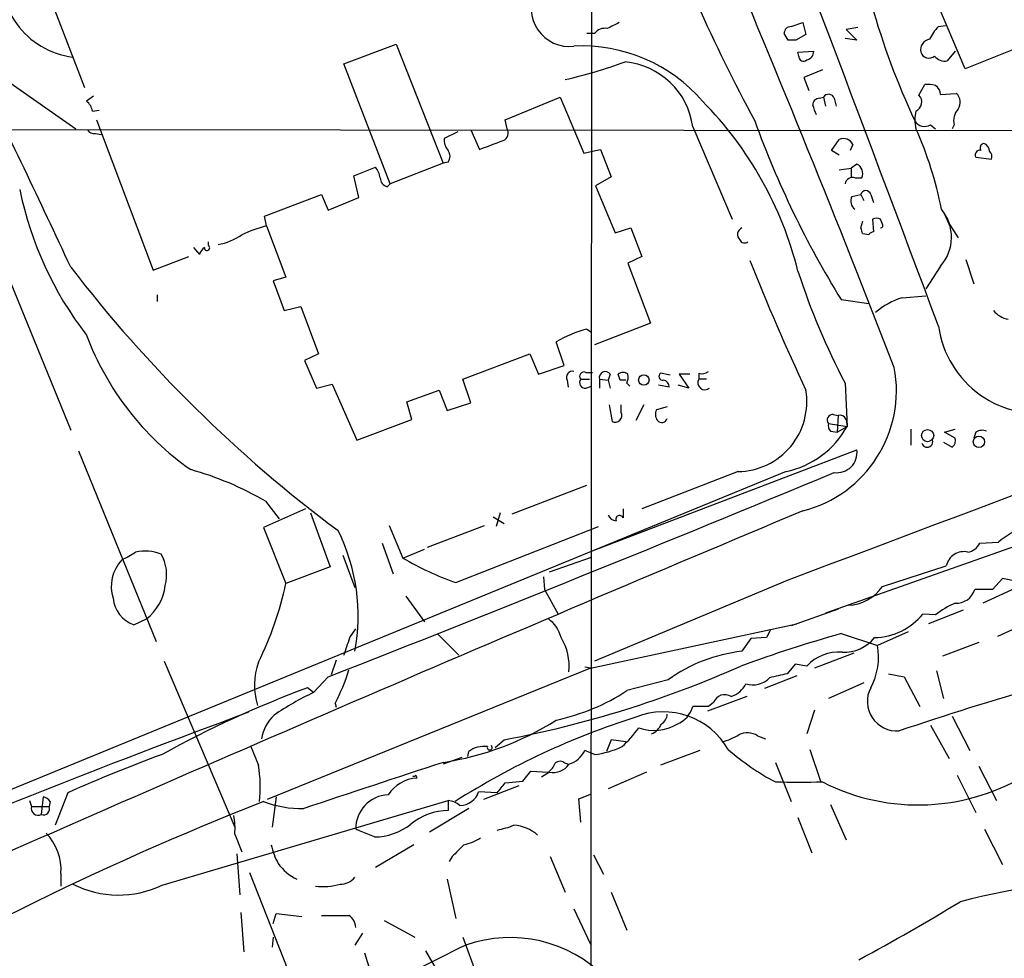
# Model space of a CAD drawing. Extents: x 27 to 1052, y 12 to 884.
# Drawn here: x 330 to 414, y 713 to 794 of the extents above; entities that cross this region are included whole.
import ezdxf

# ---------------------------------------------------------------- set-up
doc = ezdxf.new("R2010")
doc.units = 0
doc.header["$MEASUREMENT"] = 0
doc.layers.add('MAIN', color=5, linetype='CONTINUOUS')

msp = doc.modelspace()

# ---------------------------------------------------------------- linework, layer by layer
at = {"layer": 'MAIN'}
for p, q in [((411.0567, 789.3473), (405.638, 802.2166)), ((378.8833, 799.2533), (378.7987, 700.8706)), ((331.978, 796.1206), (335.1953, 787.7386)), ((396.0707, 792.988), (397.0867, 793.3266)), ((397.0867, 793.3266), (397.3407, 792.3106)), ((379.1373, 792.3953), (378.46, 792.3953)), ((395.8167, 791.8026), (395.478, 792.3953)), ((401.828, 792.9033), (400.812, 792.734)), ((400.812, 792.734), (401.7433, 791.8026)), ((408.7707, 792.988), (409.3633, 793.0726)), ((418.6767, 792.3953), (411.0567, 789.3473)), ((397.3407, 792.3106), (396.494, 791.8026)), ((401.7433, 791.8026), (400.7273, 791.972)), ((357.5473, 789.7706), (362.0347, 791.464)), ((362.0347, 791.464), (366.0987, 781.2193)), ((396.6633, 790.7866), (398.018, 790.8713)), ((396.748, 790.448), (396.6633, 790.7866)), ((410.21, 790.8713), (409.5327, 790.0246)), ((361.5267, 779.4413), (357.5473, 789.7706)), ((398.78, 789.2626), (397.1713, 788.5853)), ((328.5067, 788.3313), (334.4333, 784.1826)), ((397.1713, 788.5853), (397.5947, 787.4846)), ((407.0773, 787.0613), (407.5853, 787.9926)), ((335.9573, 786.9766), (335.3647, 786.5533)), ((371.4327, 784.9446), (376.174, 786.892)), ((376.174, 786.892), (378.206, 782.066)), ((398.526, 786.8073), (398.8647, 786.892)), ((398.8647, 786.892), (399.034, 786.13)), ((399.796, 786.8073), (399.9653, 786.13)), ((408.94, 787.146), (410.2947, 787.2306)), ((335.8727, 785.7066), (336.4653, 785.7913)), ((336.2113, 784.9446), (341.122, 771.9906)), ((371.602, 784.1826), (371.4327, 784.9446)), ((256.7093, 784.1826), (434.9327, 784.0133)), ((367.3687, 783.9286), (366.1833, 783.336)), ((368.4693, 784.098), (369.2313, 782.4046)), ((387.604, 784.352), (390.9907, 776.3933)), ((408.0933, 784.5213), (408.5167, 784.1826)), ((410.1253, 784.5213), (409.956, 784.1826)), ((336.1267, 783.7593), (336.6347, 783.6746)), ((399.542, 782.32), (400.2193, 783.2513)), ((378.206, 782.066), (379.222, 782.32)), ((379.222, 782.32), (379.6453, 782.4046)), ((379.6453, 782.4046), (380.5767, 780.034)), ((400.2193, 781.8966), (399.542, 782.32)), ((401.4047, 782.828), (401.1507, 782.32)), ((411.988, 781.7273), (413.3427, 781.558)), ((358.394, 780.1186), (360.2567, 780.8806)), ((366.0987, 781.2193), (361.5267, 779.4413)), ((366.522, 781.304), (366.0987, 781.2193)), ((400.2193, 780.6266), (401.2353, 780.796)), ((401.7433, 781.1346), (401.2353, 780.796)), ((401.2353, 780.796), (401.2353, 779.9493)), ((358.8173, 778.256), (358.394, 780.1186)), ((380.5767, 780.034), (379.222, 779.272)), ((401.574, 779.9493), (402.1667, 779.9493)), ((361.2727, 779.1873), (361.5267, 779.4413)), ((379.222, 779.272), (380.9153, 775.208)), ((350.6893, 776.6473), (355.6, 778.51)), ((355.6, 778.51), (356.1927, 777.1553)), ((356.1927, 777.1553), (358.8173, 778.256)), ((401.32, 778.3406), (402.082, 778.51)), ((402.082, 778.51), (402.336, 778.002)), ((402.9287, 778.51), (403.1827, 777.8326)), ((350.8587, 775.8006), (350.6893, 776.6473)), ((403.098, 776.3933), (403.1827, 775.2926)), ((403.9447, 775.97), (403.7753, 776.3933)), ((409.2787, 776.8166), (409.7867, 775.716)), ((350.8587, 775.8006), (352.552, 771.398)), ((380.9153, 775.208), (382.27, 775.6313)), ((382.27, 775.6313), (383.2013, 773.176)), ((402.082, 775.6313), (402.2513, 776.224)), ((409.6173, 776.1393), (410.464, 774.7846)), ((327.2367, 774.7846), (334.01, 758.19)), ((402.7593, 775.0386), (402.2513, 775.1233)), ((344.5933, 773.938), (345.1013, 773.3453)), ((345.8633, 774.1073), (345.8633, 774.446)), ((341.122, 771.9906), (344.17, 773.176)), ((383.2013, 773.176), (382.016, 772.5833)), ((411.1413, 772.922), (411.8187, 770.8053)), ((382.016, 772.5833), (383.9633, 767.4186)), ((408.94, 772.3293), (407.67, 770.382)), ((352.552, 771.398), (351.4513, 771.0593)), ((351.4513, 771.0593), (352.3827, 768.5193)), ((341.4607, 769.874), (341.4607, 769.2813)), ((405.638, 769.62), (407.67, 769.7893)), ((352.3827, 768.5193), (353.822, 768.858)), ((353.822, 768.858), (355.346, 764.794)), ((400.3887, 769.4506), (402.7593, 769.112)), ((383.9633, 767.4186), (379.1373, 765.556)), ((378.46, 766.9106), (378.8833, 766.6566)), ((376.5127, 763.778), (375.8353, 765.81)), ((355.346, 764.794), (354.1607, 764.2013)), ((367.792, 762.5926), (373.5493, 764.794)), ((373.5493, 764.794), (374.3113, 763.016)), ((354.1607, 764.2013), (355.1767, 761.8306)), ((374.3113, 763.016), (376.5127, 763.778)), ((378.3753, 763.1853), (378.968, 763.1853)), ((380.492, 763.016), (380.3227, 762.508)), ((381.3387, 762.508), (381.1693, 763.016)), ((385.6567, 762.9313), (384.81, 763.1006)), ((387.35, 763.016), (386.4187, 763.016)), ((386.4187, 763.016), (387.2653, 761.8306)), ((388.112, 763.1006), (388.112, 762.5926)), ((355.1767, 761.8306), (356.5313, 762.1693)), ((356.5313, 762.1693), (358.648, 757.3433)), ((368.4693, 760.5606), (367.792, 762.5926)), ((376.7667, 762.508), (376.8513, 761.9153)), ((377.952, 762.5926), (378.714, 762.5926)), ((378.3753, 761.8306), (378.8833, 762)), ((379.5607, 762.5926), (379.5607, 761.8306)), ((379.5607, 762.5926), (380.3227, 762.508)), ((380.3227, 762.508), (380.492, 761.8306)), ((381.9313, 762.254), (382.1853, 762)), ((385.572, 761.9153), (384.6407, 762.0846)), ((387.2653, 761.8306), (386.334, 762.0846)), ((388.7893, 762.5926), (388.112, 762.5926)), ((400.7273, 762.254), (400.8967, 758.5286)), ((362.966, 760.6453), (365.76, 761.6613)), ((365.76, 761.6613), (366.4373, 759.8833)), ((363.3893, 759.1213), (362.966, 760.6453)), ((366.4373, 759.8833), (368.4693, 760.5606)), ((380.4073, 760.3913), (380.6613, 758.952)), ((381.4233, 759.714), (381.4233, 760.3913)), ((383.3707, 760.3913), (382.6933, 759.0366)), ((385.4027, 760.222), (384.4713, 759.968)), ((399.7113, 759.5446), (400.1347, 759.46)), ((400.1347, 759.46), (400.05, 758.0206)), ((358.648, 757.3433), (363.3893, 759.1213)), ((399.288, 758.7826), (400.8967, 758.5286)), ((400.05, 758.0206), (400.8967, 758.5286)), ((400.812, 759.1213), (400.8967, 758.5286)), ((399.4573, 758.1053), (400.05, 758.0206)), ((406.4, 758.2746), (406.4, 756.92)), ((409.2787, 758.0206), (410.21, 758.2746)), ((410.21, 757.5126), (409.2787, 758.0206)), ((411.988, 758.0206), (411.8187, 757.5126)), ((409.194, 757.174), (409.956, 756.7506)), ((334.6873, 756.412), (341.376, 739.9866)), ((378.8833, 747.776), (401.7433, 756.4966)), ((395.6473, 754.634), (309.7953, 719.4126)), ((391.4987, 754.634), (383.2013, 751.4166)), ((372.0253, 750.9933), (378.46, 753.4486)), ((350.774, 752.094), (351.9593, 750.57)), ((354.2453, 751.4166), (350.6047, 749.808)), ((354.6687, 751.078), (356.362, 746.4213)), ((371.0093, 751.078), (370.6707, 749.8926)), ((381.5927, 751.4166), (381.5927, 750.6546)), ((361.442, 749.9773), (362.6273, 747.1833)), ((364.744, 748.1146), (369.6547, 749.9773)), ((370.4167, 750.7393), (371.348, 750.1466)), ((421.894, 750.4853), (399.034, 742.442)), ((350.6047, 749.808), (352.552, 744.982)), ((367.1993, 745.0666), (379.476, 749.8926)), ((360.8493, 748.4533), (361.7807, 745.8286)), ((412.3267, 748.4533), (413.9353, 748.538)), ((357.4627, 747.4373), (358.4787, 744.6433)), ((362.6273, 747.1833), (364.49, 747.9453)), ((375.2427, 745.998), (378.8833, 747.268)), ((356.362, 746.4213), (352.552, 744.982)), ((403.9447, 744.728), (409.448, 746.506)), ((374.7347, 745.5746), (374.8193, 744.474)), ((395.732, 745.236), (379.1373, 738.2933)), ((414.274, 745.4053), (413.4273, 744.474)), ((415.544, 745.1513), (414.274, 745.4053)), ((374.8193, 744.474), (376.0047, 742.3573)), ((413.4273, 744.474), (411.9033, 744.474)), ((415.7133, 744.728), (412.5807, 743.2886)), ((362.8813, 743.8813), (364.49, 741.68)), ((400.1347, 742.7806), (396.0707, 741.3413)), ((408.5167, 742.2726), (407.416, 742.3573)), ((410.8873, 742.696), (407.924, 741.5106)), ((339.4287, 741.426), (340.5293, 741.934)), ((378.7987, 737.7006), (396.5787, 741.5106)), ((416.9833, 741.8493), (413.8507, 740.41)), ((358.0553, 740.3253), (358.5633, 741.0873)), ((365.5907, 740.664), (367.4533, 738.8013)), ((394.2927, 741.0026), (393.954, 740.3253)), ((400.3887, 740.664), (403.5213, 739.648)), ((406.146, 740.8333), (403.5213, 739.648)), ((392.5993, 740.2406), (391.8373, 739.14)), ((393.954, 740.3253), (392.5993, 740.2406)), ((412.242, 739.902), (409.1093, 738.7166)), ((401.4893, 738.9706), (398.1027, 737.7006)), ((342.0533, 738.2933), (348.1493, 723.9846)), ((356.87, 738.378), (356.4467, 737.108)), ((378.7987, 737.7006), (350.9433, 726.3553)), ((378.7987, 737.7006), (378.2907, 737.7853)), ((396.4093, 738.0393), (395.732, 737.1926)), ((397.4253, 737.87), (396.4093, 738.0393)), ((408.6013, 737.4466), (409.194, 735.076)), ((356.1927, 736.9386), (354.9227, 735.584)), ((385.4873, 736.6846), (381.9313, 735.7533)), ((396.5787, 737.0233), (393.7847, 735.9226)), ((402.336, 736.4306), (399.288, 735.076)), ((404.4527, 737.1926), (405.8073, 736.9386)), ((405.8073, 736.9386), (407.162, 734.3986)), ((354.9227, 735.584), (354.4147, 736.0073)), ((392.2607, 735.2453), (388.874, 733.9753)), ((389.382, 734.7373), (388.9587, 734.3986)), ((356.7853, 734.6526), (356.87, 734.314)), ((388.9587, 734.3986), (387.604, 734.3986)), ((398.1027, 734.06), (397.4253, 732.028)), ((409.956, 733.552), (411.48, 730.5886)), ((408.0933, 732.79), (409.702, 729.9113)), ((370.586, 730.8426), (371.348, 731.52)), ((380.5767, 731.52), (380.1533, 730.504)), ((381.8467, 731.3506), (380.5767, 731.52)), ((393.192, 731.8586), (393.8693, 731.6046)), ((368.2153, 730.0806), (368.3, 730.504)), ((379.1373, 730.25), (378.2907, 730.5886)), ((388.1967, 730.5886), (384.81, 729.3186)), ((397.6793, 730.6733), (398.6107, 727.964)), ((367.7073, 729.996), (366.0987, 729.4033)), ((372.9567, 727.964), (373.634, 728.8106)), ((373.634, 728.8106), (375.158, 728.726)), ((376.5973, 729.488), (376.936, 729.4033)), ((394.716, 729.5726), (396.0707, 726.186)), ((412.242, 729.234), (413.766, 726.2706)), ((363.728, 728.472), (363.8127, 728.218)), ((371.4327, 727.7946), (372.9567, 727.964)), ((375.2427, 728.726), (374.5653, 728.3026)), ((383.6247, 728.726), (380.3227, 727.2866)), ((410.3793, 728.472), (411.988, 725.2546)), ((372.618, 727.5406), (369.57, 726.3553)), ((330.454, 726.2706), (330.6233, 725.7626)), ((331.6393, 726.6093), (331.47, 725.0853)), ((333.756, 726.948), (332.6553, 724.154)), ((341.884, 718.9893), (366.522, 726.2706)), ((351.7053, 726.6093), (351.3667, 723.9846)), ((366.522, 726.2706), (366.522, 725.424)), ((370.7553, 726.948), (369.1467, 727.0326)), ((377.7827, 726.44), (378.8833, 726.8633)), ((377.952, 724.408), (377.7827, 726.44)), ((330.6233, 725.7626), (332.1473, 725.7626)), ((332.232, 726.186), (332.1473, 725.7626)), ((368.3, 725.5933), (364.9133, 723.5613)), ((399.4573, 725.932), (400.812, 722.884)), ((396.6633, 724.8313), (397.8487, 721.7833)), ((358.5633, 723.8153), (358.8173, 723.7306)), ((360.172, 723.138), (358.7327, 723.7306)), ((412.75, 723.8153), (414.274, 720.7673)), ((348.1493, 723.392), (348.742, 721.868)), ((363.5587, 722.4606), (360.2567, 720.5133)), ((348.3187, 721.6986), (348.5727, 718.1426)), ((366.8607, 721.4446), (366.6067, 721.0213)), ((375.3273, 721.4446), (376.5973, 718.3966)), ((379.0527, 721.614), (379.8993, 719.9206)), ((333.1633, 720.0053), (333.1633, 718.9046)), ((349.4193, 720.09), (355.6847, 704.1726)), ((366.4373, 719.4973), (367.1993, 716.1106)), ((380.5767, 718.3966), (381.9313, 715.0946)), ((377.3593, 716.9573), (378.7987, 713.9093)), ((348.6573, 716.6186), (348.9113, 713.232)), ((351.4513, 715.6873), (351.7053, 716.534)), ((351.7053, 716.534), (353.9067, 716.28)), ((361.0187, 715.9413), (363.6433, 714.502)), ((351.4513, 714.502), (351.3667, 713.6553)), ((359.156, 714.8406), (358.4787, 713.8246)), ((367.792, 714.502), (368.9773, 711.2846)), ((359.3253, 713.1473), (362.458, 703.072)), ((364.5747, 713.3166), (366.3527, 710.2686))]:
    msp.add_line(p, q, dxfattribs=at)
for centre, radius in [((383.3845, 762.5249), 0.4496), ((407.8353, 757.7323), 0.5247), ((412.2611, 757.1991), 0.4872)]:
    msp.add_circle(centre, radius, dxfattribs=at)
for centre, radius, start, end in [((-7094.4347, -2038.6399), 8010.6573, 20.50315515, 20.90907015), ((538.6605, 862.8187), 165.2653, 200.349167, 208.145914), ((-830.8966, 284.8927), 1325.3347, 21.1741418, 22.9196702), ((335.0419, 797.3285), 7.0184, 168.35369, 262.940194), ((376.9666, 794.5686), 3.2974, 151.921789, 276.839668), ((465.8777, 812.6023), 65.3227, 195.768661, 205.131429), ((507.7459, 539.0728), 283.981, 116.45046, 116.679643), ((380.0324, 791.7104), 1.1271, 79.48964, 142.578016), ((396.0566, 792.4094), 0.5788, 88.604026, 181.395974), ((411.4888, 790.2922), 3.8282, 135.236002, 155.375698), ((396.1553, 622.5027), 169.3002, 89.885375, 90.114591), ((408.1279, 790.9907), 0.9045, 97.572876, 193.04067), ((378.0686, 777.6101), 13.7029, 40.741797, 92.967121), ((397.2771, 790.8361), 0.7417, 281.525044, 2.720065), ((407.9512, 791.0088), 0.7387, 197.505326, 310.608025), ((366.9231, 830.7145), 43.3907, 282.882688, 289.997761), ((381.1699, 783.4732), 6.4938, 7.777604, 84.768586), ((397.1471, 790.3996), 0.4021, 173.085343, 313.780696), ((409.3274, 791.1332), 1.1274, 217.424828, 280.491662), ((-637.6156, 318.6346), 1072.2958, 25.0258376, 26.033561), ((407.8394, 785.6212), 2.385, 73.501866, 96.116015), ((407.9662, 787.1036), 0.9747, 2.493128, 55.613783), ((334.5602, 785.4949), 1.3294, 9.162622, 52.761186), ((365.6303, 764.1321), 31.9919, 14.063435, 44.49445), ((398.5119, 786.2287), 0.5788, 88.604026, 181.395974), ((399.3108, 786.6347), 0.515, 19.581978, 150.024662), ((406.5175, 786.4651), 0.8178, 291.957525, 46.803527), ((409.6343, 786.4602), 1.0147, 324.850244, 49.396256), ((186.4613, 701.1198), 227.9507, 21.690305, 21.919497), ((410.2127, 784.9446), 3.474, 167.329512, 192.670488), ((411.4803, 784.9022), 1.4075, 136.223406, 195.701045), ((470.8245, 813.0134), 82.8186, 199.873251, 211.735766), ((407.5854, 785.368), 0.9874, 210.962761, 300.957785), ((336.042, 784.4366), 0.6826, 209.738635, 277.12814), ((370.9952, 783.8204), 0.7066, 292.29678, 30.833052), ((378.3163, 771.3231), 31.2732, 10.906106, 24.280123), ((367.5596, 783.2303), 1.3804, 175.608298, 221.260899), ((179.7535, 1290.7691), 542.5277, 290.441449, 290.670639), ((400.5951, 782.4323), 0.9011, 26.047529, 114.648131), ((365.8445, 781.812), 0.8468, 323.136869, 36.863131), ((412.3286, 781.9316), 0.3971, 77.979814, 210.956335), ((412.7358, 782.5317), 0.3874, 100.48609, 213.119959), ((412.4567, 782.227), 0.7166, 0.663597, 73.077143), ((412.7498, 781.7696), 0.6295, 340.359033, 47.717127), ((358.3744, 779.4632), 2.3563, 11.905565, 36.980293), ((401.3478, 780.3251), 0.901, 335.349217, 63.961105), ((361.4209, 779.9141), 0.7417, 177.279935, 258.474956), ((401.3684, 779.3324), 0.6503, 71.567838, 170.359512), ((359.5598, 785.1074), 30.5822, 191.647229, 217.70697), ((402.5053, 778.4146), 0.4339, 12.697771, 167.299327), ((402.0619, 777.9322), 0.8469, 151.168162, 234.821748), ((406.1176, 774.8341), 3.7735, 318.411853, 39.610971), ((403.4366, 775.7586), 0.7194, 61.913927, 118.079046), ((353.7447, 764.463), 11.6992, 104.281406, 115.316103), ((392.0574, 775.0725), 0.6006, 111.498476, 229.578763), ((275.1592, 733.0498), 133.8752, 18.316987, 18.546157), ((403.7754, 775.843), 0.2117, 269.972935, 36.875312), ((345.6476, 779.6038), 5.5151, 281.106596, 304.130344), ((392.0631, 774.7564), 0.4195, 199.652905, 312.275527), ((403.2248, 774.7425), 0.5517, 94.376403, 147.539959), ((346.202, 773.0066), 1.1516, 126.024081, 162.896174), ((345.7505, 773.9097), 0.2276, 172.856246, 60.280106), ((427.3396, 843.9355), 117.686, 217.529578, 233.319323), ((581.4546, 847.795), 203.2657, 201.639601, 205.071525), ((455.5617, 791.0238), 61.9234, 197.982884, 207.684514), ((407.6099, 763.3782), 6.5459, 107.53229, 130.577085), ((415.1633, 769.8321), 2.1096, 218.48505, 259.586564), ((417.4445, 768.3829), 8.7589, 187.995316, 281.459645), ((358.5853, 775.0972), 24.795, 200.527647, 234.931746), ((381.1763, 756.7528), 10.5147, 104.971186, 120.527708), ((2318.9404, -4327.0054), 5424.6072, 110.1092628, 110.764895), ((394.4516, 761.6143), 10.6967, 284.261512, 10.745185), ((377.2535, 762.7409), 0.5396, 78.69215, 205.567878), ((378.2229, 762.8466), 0.3714, 65.774365, 223.155907), ((380.0605, 762.7292), 0.5181, 33.610324, 195.286154), ((381.5926, 762.5713), 0.614, 46.405547, 133.587694), ((380.4511, 762.8042), 1.5792, 339.609571, 7.70781), ((385.0178, 762.8389), 0.3342, 128.450945, 277.948212), ((388.3659, 764.0324), 0.9657, 254.75789, 307.866658), ((378.316, 762.2963), 0.4694, 140.854032, 277.256717), ((381.5927, 635.5081), 127.0002, 89.885409, 90.114591), ((384.9846, 761.9259), 0.5875, 358.966174, 82.232638), ((388.6469, 762.2963), 0.6115, 151.016383, 310.404155), ((391.4137, 760.6467), 6.0132, 270.809922, 9.713894), ((380.9153, 759.46), 0.568, 243.434949, 26.565051), ((385.2811, 759.5721), 0.9014, 153.946632, 216.446566), ((399.652, 759.0789), 0.4694, 82.743283, 219.145968), ((400.304, 758.9519), 0.5356, 18.441716, 108.428183), ((384.9314, 759.3612), 0.4963, 220.84924, 341.773186), ((394.0109, 762.3247), 7.8629, 282.012055, 331.132317), ((400.05, 758.6133), 0.7806, 167.473581, 220.599702), ((412.5278, 757.248), 0.9425, 65.455419, 124.941222), ((407.797, 757.2163), 0.4827, 195.254078, 15.254078), ((409.5749, 757.301), 0.6695, 304.698943, 18.426829), ((400.0153, 756.2773), 1.7419, 262.767273, 7.232727), ((336.9466, 728.2493), 27.5639, 59.890809, 74.442664), ((-493.4954, 2903.5135), 2327.2337, 291.4141358, 292.5719054), ((2063.8428, -3222.3038), 4308.9656, 112.7562273, 113.8434996), ((380.9947, 751.0991), 0.6985, 195.827086, 270.434734), ((381.2963, 750.5277), 0.3224, 23.17759, 203.217258), ((418.6958, 743.064), 7.2544, 91.488944, 131.012067), ((342.3726, 742.2203), 16.398, 349.172896, 26.566145), ((411.0704, 749.07), 1.3995, 279.887027, 333.854228), ((169.6757, 1043.6856), 341.3008, 299.629788, 299.858965), ((340.4098, 743.8508), 3.9254, 69.269017, 101.935417), ((338.751, 745.7651), 3.5184, 344.292832, 29.957171), ((410.9564, 746.1918), 1.5408, 76.706036, 168.233531), ((340.7834, 744.728), 3.2933, 136.042029, 197.968961), ((375.2749, 768.5056), 24.7912, 239.325149, 250.989281), ((323.3337, 751.4069), 29.9164, 333.821235, 347.598429), ((338.0014, 745.2355), 4.1582, 307.44064, 354.16272), ((400.8799, 746.8398), 3.7219, 271.561176, 325.431221), ((410.2954, 744.9688), 1.6823, 267.090315, 342.895268), ((340.3628, 743.987), 2.726, 185.789857, 249.961048), ((412.7907, 737.0685), 6.7342, 112.533409, 129.395425), ((403.2051, 745.7035), 5.3785, 270.662608, 321.527521), ((373.563, 739.6618), 2.7761, 13.82751, 54.932571), ((431.6165, 629.3981), 115.565, 105.677265, 110.178555), ((-23.1986, 866.5633), 401.61, 341.450455, 341.679638), ((372.1252, 737.8215), 4.8327, 354.543988, 31.2047), ((400.5838, 742.5205), 3.467, 268.173543, 320.715593), ((393.2638, 726.0123), 13.205, 96.201619, 126.079403), ((400.1656, 735.3351), 3.7329, 85.271794, 137.229794), ((398.0247, 738.6741), 5.5822, 331.462609, 10.047519), ((355.874, 736.2157), 6.0315, 160.705874, 196.692056), ((341.5942, 742.5915), 17.1405, 332.408339, 342.829293), ((354.3443, 822.1173), 92.1792, 280.629862, 293.942697), ((392.7882, 738.2151), 1.9668, 251.864448, 316.209236), ((398.5326, 720.9884), 16.4444, 99.80566, 105.247112), ((386.6715, 649.2856), 92.5265, 110.40307, 118.950282), ((364.2619, 715.4237), 22.2184, 114.855793, 124.943156), ((371.944, 751.1377), 18.3419, 282.248569, 302.990972), ((390.3097, 737.2164), 2.0593, 286.831691, 334.996721), ((405.195, 734.8292), 2.5542, 152.533051, 274.24352), ((490.0381, 482.8009), 263.4523, 105.964888, 108.743138), ((390.3557, 734.3563), 1.0455, 58.242073, 158.630043), ((626.5498, -17.3531), 800.7592, 110.2544753, 113.1234119), ((385.062, 727.4823), 6.4367, 29.719487, 111.59231), ((385.3914, 735.0013), 2.2932, 291.968899, 344.762631), ((354.0341, 730.9693), 3.6544, 133.123866, 169.98866), ((362.3039, 754.5614), 25.2753, 278.634964, 302.368388), ((402.584, 670.6043), 65.9348, 107.558073, 122.543865), ((384.3017, 733.8061), 1.1043, 302.481141, 355.595723), ((374.9879, 738.209), 9.7742, 311.841553, 324.520926), ((384.2309, 736.2881), 3.9656, 251.114093, 300.595793), ((383.4975, 733.4253), 1.5018, 291.503155, 338.488347), ((388.7893, 736.6844), 5.5031, 284.250882, 300.511471), ((392.3136, 730.4937), 1.6232, 57.236141, 116.738698), ((773.1837, 899.4867), 455.9476, 201.685063, 201.914251), ((369.607, 728.8056), 2.1431, 81.906951, 127.580003), ((370.1073, 730.8524), 0.2123, 159.336535, 48.742988), ((376.2219, 731.5862), 2.2968, 288.114661, 334.256082), ((378.3471, 737.5036), 7.2965, 276.217228, 295.671277), ((405.5723, 748.0229), 22.8828, 229.305145, 241.677758), ((381.7728, 620.4074), 116.8611, 109.958242, 114.260621), ((376.174, 729.0646), 0.5987, 45.006767, 134.993233), ((338.9566, 727.4477), 11.3795, 353.634287, 9.462902), ((1354.9166, -2278.1049), 3166.0519, 108.1990347, 108.4282166), ((373.9295, 730.293), 1.9912, 308.095812, 336.153792), ((375.5615, 730.3844), 1.6887, 259.118574, 324.481254), ((364.0245, 725.0428), 3.1823, 93.816231, 146.944129), ((363.5587, 728.5566), 0.1893, 243.421413, 333.448488), ((407.0136, 744.0128), 18.113, 242.962878, 302.438464), ((159.444, 896.7213), 271.0635, 321.220649, 321.449832), ((396.748, 1743.8784), 1016.0011, 269.8854085, 270.1145916), ((331.3003, 725.5081), 1.1522, 36.039438, 72.889228), ((361.4833, 723.861), 2.9203, 92.472849, 180.896645), ((366.395, 724.5348), 1.7404, 48.94879, 85.815404), ((367.5035, 727.5785), 1.7315, 271.141661, 341.622603), ((445.4625, 484.3324), 259.7906, 111.41569, 121.524905), ((331.1835, 725.595), 0.5847, 163.343928, 299.340138), ((331.6604, 725.5722), 0.5228, 248.642246, 21.357754), ((353.9306, 735.2032), 9.611, 249.754031, 270.866832), ((366.5705, 720.3335), 5.0907, 90.545872, 129.905436), ((340.8604, 723.8152), 7.3012, 356.677087, 9.34376), ((360.1004, 728.3504), 5.2129, 270.786993, 307.929063), ((368.7184, 733.3137), 9.7972, 281.99971, 290.782814), ((371.9405, 720.6822), 3.4811, 48.947388, 85.812361), ((328.5266, 720.2769), 4.6446, 356.647665, 43.543139), ((366.522, 727.7944), 5.5031, 284.250882, 300.511471), ((357.8891, 723.9816), 6.7799, 192.964023, 207.490267), ((621.3685, 467.9528), 359.2107, 134.885409, 135.114591), ((355.2605, 723.24), 4.1432, 215.195263, 244.599558), ((357.2692, 720.6016), 1.5288, 267.732008, 322.294302), ((426.1994, 658.9741), 60.6089, 89.667902, 104.881965), ((338.1178, 726.8667), 8.7314, 243.18756, 295.552553), ((355.7666, 723.7847), 4.9265, 262.129604, 287.02107), ((297.5988, 904.7678), 218.6945, 298.488637, 301.121873), ((356.7854, 1309.064), 592.7006, 269.8854085, 270.1145819), ((357.3525, 715.3232), 1.2111, 1.201767, 59.305617), ((371.8579, 702.9632), 11.5109, 44.495276, 109.338953), ((542.5975, 361.6927), 393.0205, 116.367578, 119.327331)]:
    msp.add_arc(centre, radius, start, end, dxfattribs=at)

doc.saveas('drawing.dxf')
